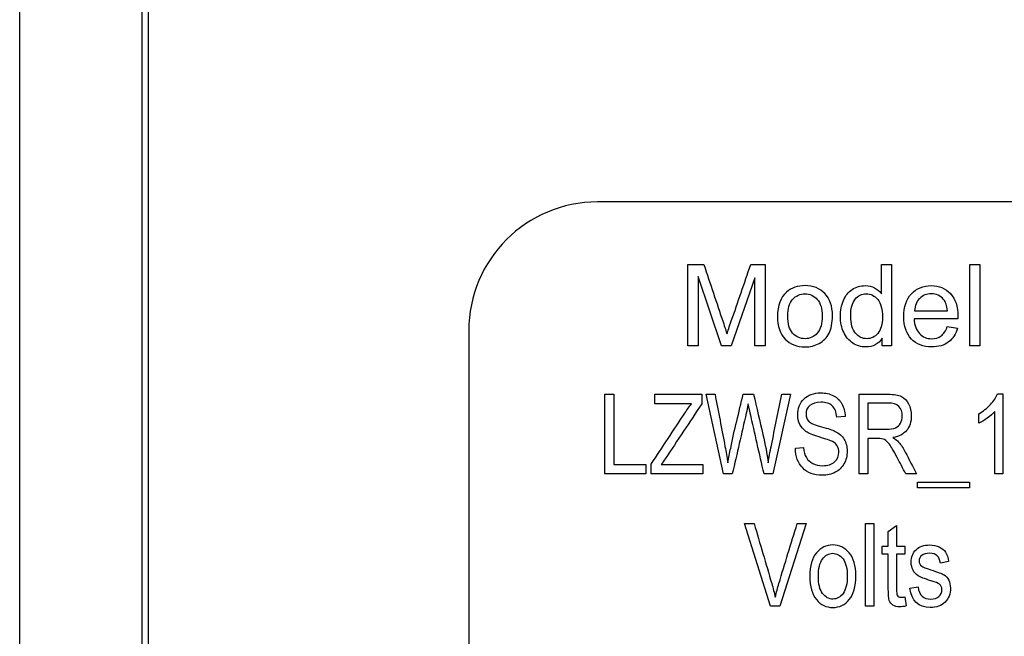
# Model space of a CAD drawing. Units: inches. Extents: x -18.3 to 0.1, y -0.1 to 37.7.
# Drawn here: x -3.3 to -2.4, y 20.7 to 21.3 of the extents above; entities that cross this region are included whole.
import ezdxf

# ---------------------------------------------------------------- set-up
doc = ezdxf.new("R2010")
doc.units = ezdxf.units.IN
doc.header["$MEASUREMENT"] = 0
doc.layers.add('20', color=7, linetype='Continuous')
doc.layers.add('Default', color=7, linetype='Continuous')

# ---------------------------------------------------------------- blocks, each defined once
blk = doc.blocks.new('LZS8WSVRL2K_LEFT')
at = {"layer": '20', "color": 7, "linetype": 'Continuous', "lineweight": 25}
for p, q in [((-3.22567, 19.47031), (-3.22567, 37.37163)), ((-3.34671, 19.47011), (-3.34671, 30.98317)), ((-3.232, 30.98316), (-3.232, 19.47081))]:
    blk.add_line(p, q, dxfattribs=at)
at = {"layer": 'Default', "color": 7, "linetype": 'Continuous', "lineweight": 25}
for p, q in [((-0.43106, 21.11955), (-2.80359, 21.11955)), ((-2.71884, 20.98443), (-2.71884, 21.06074)), ((-2.71884, 21.06074), (-2.70373, 21.06074)), ((-2.65962, 21.06074), (-2.64603, 21.06074)), ((-2.64603, 21.06074), (-2.64603, 20.98443)), ((-2.53683, 21.03331), (-2.53683, 21.06074)), ((-2.53683, 21.06074), (-2.52745, 21.06074)), ((-2.52745, 21.06074), (-2.52745, 20.98443)), ((-2.45373, 20.98443), (-2.45373, 21.06074)), ((-2.45373, 21.06074), (-2.44435, 21.06074)), ((-2.44435, 21.06074), (-2.44435, 20.98443)), ((-2.70911, 21.04943), (-2.70911, 20.98443)), ((-2.68705, 20.98443), (-2.70911, 21.04943)), ((-2.65577, 21.04827), (-2.67798, 20.98443)), ((-2.65577, 20.98443), (-2.65577, 21.04827)), ((-2.5057, 21.01734), (-2.47477, 21.01734)), ((-2.46498, 21.00963), (-2.50615, 21.00963)), ((-2.92463, 20.99851), (-2.92463, 20.27222)), ((-2.47487, 21.00238), (-2.46524, 21.00106)), ((-2.53612, 20.98443), (-2.53612, 20.99148)), ((-2.70911, 20.98443), (-2.71884, 20.98443)), ((-2.67798, 20.98443), (-2.68705, 20.98443)), ((-2.64603, 20.98443), (-2.65577, 20.98443)), ((-2.52745, 20.98443), (-2.53612, 20.98443)), ((-2.44435, 20.98443), (-2.45373, 20.98443)), ((-2.79662, 20.86394), (-2.79662, 20.93882)), ((-2.79662, 20.93882), (-2.78845, 20.93882)), ((-2.78845, 20.93882), (-2.78845, 20.87281)), ((-2.74966, 20.92994), (-2.74966, 20.93882)), ((-2.74966, 20.93882), (-2.70559, 20.93882)), ((-2.70559, 20.93882), (-2.70559, 20.92994)), ((-2.6852, 20.86394), (-2.7015, 20.93882)), ((-2.7015, 20.93882), (-2.69318, 20.93882)), ((-2.66671, 20.93882), (-2.65694, 20.93882)), ((-2.62224, 20.93882), (-2.63899, 20.86394)), ((-2.63056, 20.93882), (-2.62224, 20.93882)), ((-2.55778, 20.86394), (-2.55778, 20.93882)), ((-2.42772, 20.93917), (-2.42283, 20.93917)), ((-2.42283, 20.93917), (-2.42283, 20.86394)), ((-2.71521, 20.92994), (-2.74966, 20.92994)), ((-2.5496, 20.93054), (-2.5496, 20.90587)), ((-2.57089, 20.91793), (-2.57872, 20.91723)), ((-2.44536, 20.9115), (-2.44536, 20.92037)), ((-2.43031, 20.86394), (-2.43031, 20.92262)), ((-2.5496, 20.89724), (-2.5496, 20.86394)), ((-2.6177, 20.88812), (-2.61013, 20.88882)), ((-2.78845, 20.87281), (-2.75819, 20.87281)), ((-2.75819, 20.87281), (-2.75819, 20.86394)), ((-2.75315, 20.86394), (-2.75315, 20.87316)), ((-2.74378, 20.87281), (-2.70455, 20.87281)), ((-2.70455, 20.87281), (-2.70455, 20.86394)), ((-2.75819, 20.86394), (-2.79662, 20.86394)), ((-2.70455, 20.86394), (-2.75315, 20.86394)), ((-2.67693, 20.86394), (-2.6852, 20.86394)), ((-2.63899, 20.86394), (-2.64712, 20.86394)), ((-2.5496, 20.86394), (-2.55778, 20.86394)), ((-2.50369, 20.86394), (-2.51391, 20.86394)), ((-2.42283, 20.86394), (-2.43031, 20.86394)), ((-2.50299, 20.85088), (-2.50299, 20.85611)), ((-2.50299, 20.85611), (-2.45414, 20.85611)), ((-2.45414, 20.85088), (-2.50299, 20.85088)), ((-2.45414, 20.85611), (-2.45414, 20.85088)), ((-2.64096, 20.73975), (-2.66551, 20.81722)), ((-2.66551, 20.81722), (-2.65643, 20.81722)), ((-2.60738, 20.81722), (-2.63214, 20.73975)), ((-2.61594, 20.81722), (-2.60738, 20.81722)), ((-2.55173, 20.73975), (-2.55173, 20.81722)), ((-2.55173, 20.81722), (-2.54399, 20.81722)), ((-2.54399, 20.81722), (-2.54399, 20.73975)), ((-2.53032, 20.80984), (-2.52259, 20.81557)), ((-2.52259, 20.81557), (-2.52259, 20.79597)), ((-2.53032, 20.79597), (-2.53032, 20.80984)), ((-2.536, 20.78859), (-2.536, 20.79597)), ((-2.536, 20.79597), (-2.53032, 20.79597)), ((-2.52259, 20.79597), (-2.51475, 20.79597)), ((-2.51475, 20.79597), (-2.51475, 20.78859)), ((-2.53032, 20.78859), (-2.536, 20.78859)), ((-2.51475, 20.78859), (-2.52259, 20.78859)), ((-2.47364, 20.78147), (-2.48138, 20.78013)), ((-2.51016, 20.75656), (-2.50242, 20.7579)), ((-2.51475, 20.74831), (-2.51366, 20.73985)), ((-2.63214, 20.73975), (-2.64096, 20.73975)), ((-2.54399, 20.73975), (-2.55173, 20.73975))]:
    blk.add_line(p, q, dxfattribs=at)
blk.add_arc((-2.80359, 20.99851), 0.12105, 90, 180, dxfattribs=at)
for points, knots in [([(-2.70373, 21.06074), (-2.6977, 21.04276), (-2.69167, 21.02477), (-2.68563, 21.00679), (-2.68393, 21.00173), (-2.68274, 20.99797), (-2.68198, 20.99549)], [0, 0, 0, 0, 0.827263, 0.827263, 0.827263, 1, 1, 1, 1]), ([(-2.68198, 20.99549), (-2.68107, 20.99828), (-2.67975, 21.00233), (-2.67787, 21.00771), (-2.67171, 21.02536), (-2.66571, 21.04306), (-2.65962, 21.06074)], [0, 0, 0, 0, 0.186886, 0.186886, 0.186886, 1, 1, 1, 1]), ([(-2.63448, 21.01207), (-2.63448, 21.02226), (-2.63164, 21.02986), (-2.62596, 21.03478), (-2.62126, 21.03885), (-2.61546, 21.04086), (-2.60862, 21.04091), (-2.60101, 21.04097), (-2.59483, 21.03838), (-2.58519, 21.02844), (-2.58281, 21.0216), (-2.58281, 21.00573), (-2.58388, 21.00015), (-2.58814, 20.99204), (-2.59123, 20.98884), (-2.59528, 20.98661), (-2.59938, 20.98436), (-2.6038, 20.98327), (-2.61632, 20.98327), (-2.62256, 20.9857), (-2.63209, 20.99564), (-2.63448, 21.00274), (-2.63448, 21.01207)], [0, 0, 0, 0, 0.142887, 0.142887, 0.142887, 0.250143, 0.250143, 0.250143, 0.366329, 0.366329, 0.482515, 0.482515, 0.576539, 0.576539, 0.670562, 0.670562, 0.670562, 0.749, 0.749, 0.8745, 0.8745, 1, 1, 1, 1]), ([(-2.53612, 20.99148), (-2.53961, 20.98601), (-2.54474, 20.98327), (-2.55594, 20.98327), (-2.56, 20.98448), (-2.5637, 20.98687), (-2.56742, 20.98927), (-2.57024, 20.9927), (-2.57227, 20.99706), (-2.57427, 21.00138), (-2.57531, 21.00639), (-2.57531, 21.01754), (-2.5744, 21.02251), (-2.57257, 21.02697), (-2.57073, 21.03148), (-2.56796, 21.03493), (-2.56066, 21.0397), (-2.55655, 21.04086), (-2.55204, 21.04091), (-2.54869, 21.04095), (-2.54575, 21.04015), (-2.54316, 21.03878), (-2.54052, 21.03738), (-2.53845, 21.03554), (-2.53683, 21.03331)], [0, 0, 0, 0, 0.158247, 0.158247, 0.26099, 0.26099, 0.26099, 0.37399, 0.37399, 0.37399, 0.503616, 0.503616, 0.630906, 0.630906, 0.630906, 0.741477, 0.741477, 0.852047, 0.852047, 0.852047, 0.929254, 0.929254, 0.929254, 1, 1, 1, 1]), ([(-2.53612, 20.99148), (-2.53961, 20.98601), (-2.54474, 20.98327), (-2.55594, 20.98327), (-2.56, 20.98448), (-2.5637, 20.98687), (-2.56742, 20.98927), (-2.57024, 20.9927), (-2.57227, 20.99706), (-2.57427, 21.00138), (-2.57531, 21.00639), (-2.57531, 21.01754), (-2.5744, 21.02251), (-2.57257, 21.02697), (-2.57073, 21.03148), (-2.56796, 21.03493), (-2.56066, 21.0397), (-2.55655, 21.04086), (-2.55204, 21.04091), (-2.54869, 21.04095), (-2.54575, 21.04015), (-2.54316, 21.03878), (-2.54052, 21.03738), (-2.53845, 21.03554), (-2.53683, 21.03331)], [0, 0, 0, 0, 0.158247, 0.158247, 0.26099, 0.26099, 0.26099, 0.37399, 0.37399, 0.37399, 0.503616, 0.503616, 0.630906, 0.630906, 0.630906, 0.741477, 0.741477, 0.852047, 0.852047, 0.852047, 0.929254, 0.929254, 0.929254, 1, 1, 1, 1]), ([(-2.46524, 21.00106), (-2.46676, 20.99544), (-2.4696, 20.99103), (-2.4737, 20.98793), (-2.47784, 20.98482), (-2.48308, 20.98327), (-2.49758, 20.98327), (-2.50397, 20.98575), (-2.50869, 20.99072), (-2.51338, 20.99566), (-2.51579, 21.00264), (-2.51579, 21.02089), (-2.5134, 21.02809), (-2.50859, 21.03321), (-2.50379, 21.0383), (-2.49763, 21.04086), (-2.49003, 21.04091), (-2.48263, 21.04096), (-2.47659, 21.03838), (-2.47193, 21.03336), (-2.46724, 21.02831), (-2.46493, 21.02124), (-2.46493, 21.01156), (-2.46493, 21.01075), (-2.46498, 21.00963)], [0, 0, 0, 0, 0.095834, 0.095834, 0.095834, 0.196494, 0.196494, 0.324317, 0.324317, 0.324317, 0.460289, 0.460289, 0.60087, 0.60087, 0.60087, 0.725408, 0.725408, 0.725408, 0.847139, 0.847139, 0.847139, 0.991196, 0.991196, 1, 1, 1, 1]), ([(-2.46524, 21.00106), (-2.46676, 20.99544), (-2.4696, 20.99103), (-2.4737, 20.98793), (-2.47784, 20.98482), (-2.48308, 20.98327), (-2.49758, 20.98327), (-2.50397, 20.98575), (-2.50869, 20.99072), (-2.51338, 20.99566), (-2.51579, 21.00264), (-2.51579, 21.02089), (-2.5134, 21.02809), (-2.50859, 21.03321), (-2.50379, 21.0383), (-2.49763, 21.04086), (-2.49003, 21.04091), (-2.48263, 21.04096), (-2.47659, 21.03838), (-2.47193, 21.03336), (-2.46724, 21.02831), (-2.46493, 21.02124), (-2.46493, 21.01156), (-2.46493, 21.01075), (-2.46498, 21.00963)], [0, 0, 0, 0, 0.095834, 0.095834, 0.095834, 0.196494, 0.196494, 0.324317, 0.324317, 0.324317, 0.460289, 0.460289, 0.60087, 0.60087, 0.60087, 0.725408, 0.725408, 0.725408, 0.847139, 0.847139, 0.847139, 0.991196, 0.991196, 1, 1, 1, 1]), ([(-2.62484, 21.01212), (-2.62484, 21.00502), (-2.62332, 20.99975), (-2.62023, 20.99625), (-2.61716, 20.99277), (-2.61328, 20.99097), (-2.60395, 20.99097), (-2.6001, 20.99275), (-2.59706, 20.99625), (-2.59397, 20.9998), (-2.59244, 21.00517), (-2.59244, 21.01921), (-2.59397, 21.02439), (-2.60015, 21.03138), (-2.604, 21.03316), (-2.61328, 21.03316), (-2.61719, 21.03138), (-2.62023, 21.02793), (-2.62332, 21.02443), (-2.62484, 21.01916), (-2.62484, 21.01212)], [0, 0, 0, 0, 0.140776, 0.140776, 0.140776, 0.250392, 0.250392, 0.360008, 0.360008, 0.360008, 0.490753, 0.490753, 0.613269, 0.613269, 0.735785, 0.735785, 0.859647, 0.859647, 0.859647, 1, 1, 1, 1]), ([(-2.56567, 21.01207), (-2.56567, 21.00497), (-2.5642, 20.99969), (-2.55822, 20.9927), (-2.55467, 20.99097), (-2.54651, 20.99097), (-2.54301, 20.99265), (-2.54017, 20.99599), (-2.53734, 20.99934), (-2.53586, 21.00441), (-2.53586, 21.01881), (-2.53733, 21.02434), (-2.54022, 21.02788), (-2.54311, 21.03143), (-2.54676, 21.03316), (-2.55523, 21.03316), (-2.55868, 21.03143), (-2.56147, 21.02809), (-2.5643, 21.02469), (-2.56567, 21.01932), (-2.56567, 21.01207)], [0, 0, 0, 0, 0.117322, 0.117322, 0.234645, 0.234645, 0.353434, 0.353434, 0.353434, 0.49142, 0.49142, 0.643716, 0.643716, 0.643716, 0.749759, 0.749759, 0.85454, 0.85454, 0.85454, 1, 1, 1, 1]), ([(-2.47477, 21.01734), (-2.47517, 21.022), (-2.47639, 21.02545), (-2.47832, 21.02778), (-2.4813, 21.03139), (-2.48516, 21.03316), (-2.49424, 21.03316), (-2.49789, 21.03174), (-2.50083, 21.02885), (-2.50372, 21.02601), (-2.50534, 21.02216), (-2.5057, 21.01734)], [0, 0, 0, 0, 0.227237, 0.227237, 0.227237, 0.496822, 0.496822, 0.740595, 0.740595, 0.740595, 1, 1, 1, 1]), ([(-2.47477, 21.01734), (-2.47517, 21.022), (-2.47639, 21.02545), (-2.47832, 21.02778), (-2.4813, 21.03139), (-2.48516, 21.03316), (-2.49424, 21.03316), (-2.49789, 21.03174), (-2.50083, 21.02885), (-2.50372, 21.02601), (-2.50534, 21.02216), (-2.5057, 21.01734)], [0, 0, 0, 0, 0.227237, 0.227237, 0.227237, 0.496822, 0.496822, 0.740595, 0.740595, 0.740595, 1, 1, 1, 1]), ([(-2.50615, 21.00963), (-2.5058, 21.0036), (-2.50407, 20.99899), (-2.50098, 20.99579), (-2.49786, 20.99257), (-2.49409, 20.99097), (-2.48602, 20.99097), (-2.48308, 20.99189), (-2.48065, 20.99371), (-2.47824, 20.99552), (-2.47629, 20.99838), (-2.47487, 21.00238)], [0, 0, 0, 0, 0.315063, 0.315063, 0.315063, 0.58081, 0.58081, 0.779391, 0.779391, 0.779391, 1, 1, 1, 1]), ([(-2.50615, 21.00963), (-2.5058, 21.0036), (-2.50407, 20.99899), (-2.50098, 20.99579), (-2.49786, 20.99257), (-2.49409, 20.99097), (-2.48602, 20.99097), (-2.48308, 20.99189), (-2.48065, 20.99371), (-2.47824, 20.99552), (-2.47629, 20.99838), (-2.47487, 21.00238)], [0, 0, 0, 0, 0.315063, 0.315063, 0.315063, 0.58081, 0.58081, 0.779391, 0.779391, 0.779391, 1, 1, 1, 1]), ([(-2.69318, 20.93882), (-2.69007, 20.92247), (-2.68696, 20.90612), (-2.68386, 20.88976), (-2.68289, 20.88467), (-2.68196, 20.87959), (-2.68121, 20.87441)], [0, 0, 0, 0, 0.762166, 0.762166, 0.762166, 1, 1, 1, 1]), ([(-2.68121, 20.87441), (-2.6803, 20.87903), (-2.67939, 20.88365), (-2.67847, 20.88827), (-2.67512, 20.90523), (-2.67063, 20.92197), (-2.66671, 20.93882)], [0, 0, 0, 0, 0.213948, 0.213948, 0.213948, 1, 1, 1, 1]), ([(-2.65694, 20.93882), (-2.654, 20.92619), (-2.65105, 20.91356), (-2.64811, 20.90093), (-2.64596, 20.8917), (-2.64432, 20.88283), (-2.64328, 20.87441)], [0, 0, 0, 0, 0.590559, 0.590559, 0.590559, 1, 1, 1, 1]), ([(-2.64328, 20.87441), (-2.64248, 20.87929), (-2.64148, 20.88473), (-2.64024, 20.89071), (-2.6369, 20.90672), (-2.63379, 20.92278), (-2.63056, 20.93882)], [0, 0, 0, 0, 0.252599, 0.252599, 0.252599, 1, 1, 1, 1]), ([(-2.61013, 20.88882), (-2.60973, 20.88473), (-2.60878, 20.88154), (-2.60589, 20.87695), (-2.60384, 20.87511), (-2.60115, 20.87371), (-2.59848, 20.87233), (-2.59547, 20.87167), (-2.58724, 20.87167), (-2.5835, 20.87281), (-2.58081, 20.87521), (-2.57817, 20.87755), (-2.57682, 20.88064), (-2.57682, 20.88662), (-2.57732, 20.88857), (-2.57827, 20.89021), (-2.57923, 20.89188), (-2.58071, 20.8932), (-2.58271, 20.89425), (-2.58466, 20.89528), (-2.58889, 20.89679), (-2.59537, 20.89869), (-2.60115, 20.90038), (-2.60529, 20.90208), (-2.61018, 20.90557), (-2.61212, 20.90776), (-2.61347, 20.91045), (-2.61479, 20.9131), (-2.61551, 20.91614), (-2.61551, 20.92556), (-2.61356, 20.93049), (-2.60963, 20.93433), (-2.60571, 20.93814), (-2.60045, 20.94011), (-2.58929, 20.94011), (-2.5853, 20.93922), (-2.58186, 20.93742), (-2.57846, 20.93565), (-2.57578, 20.93308), (-2.57393, 20.92974), (-2.57208, 20.92638), (-2.57099, 20.92247), (-2.57089, 20.91793)], [0, 0, 0, 0, 0.052104, 0.052104, 0.104208, 0.104208, 0.104208, 0.154175, 0.154175, 0.225451, 0.225451, 0.225451, 0.284116, 0.284116, 0.31808, 0.31808, 0.31808, 0.352423, 0.352423, 0.352423, 0.428271, 0.428271, 0.428271, 0.491217, 0.491217, 0.554163, 0.554163, 0.554163, 0.606531, 0.606531, 0.699715, 0.699715, 0.699715, 0.799153, 0.799153, 0.86719, 0.86719, 0.86719, 0.930425, 0.930425, 0.930425, 1, 1, 1, 1]), ([(-2.61013, 20.88882), (-2.60973, 20.88473), (-2.60878, 20.88154), (-2.60589, 20.87695), (-2.60384, 20.87511), (-2.60115, 20.87371), (-2.59848, 20.87233), (-2.59547, 20.87167), (-2.58724, 20.87167), (-2.5835, 20.87281), (-2.58081, 20.87521), (-2.57817, 20.87755), (-2.57682, 20.88064), (-2.57682, 20.88662), (-2.57732, 20.88857), (-2.57827, 20.89021), (-2.57923, 20.89188), (-2.58071, 20.8932), (-2.58271, 20.89425), (-2.58466, 20.89528), (-2.58889, 20.89679), (-2.59537, 20.89869), (-2.60115, 20.90038), (-2.60529, 20.90208), (-2.61018, 20.90557), (-2.61212, 20.90776), (-2.61347, 20.91045), (-2.61479, 20.9131), (-2.61551, 20.91614), (-2.61551, 20.92556), (-2.61356, 20.93049), (-2.60963, 20.93433), (-2.60571, 20.93814), (-2.60045, 20.94011), (-2.58929, 20.94011), (-2.5853, 20.93922), (-2.58186, 20.93742), (-2.57846, 20.93565), (-2.57578, 20.93308), (-2.57393, 20.92974), (-2.57208, 20.92638), (-2.57099, 20.92247), (-2.57089, 20.91793)], [0, 0, 0, 0, 0.052104, 0.052104, 0.104208, 0.104208, 0.104208, 0.154175, 0.154175, 0.225451, 0.225451, 0.225451, 0.284116, 0.284116, 0.31808, 0.31808, 0.31808, 0.352423, 0.352423, 0.352423, 0.428271, 0.428271, 0.428271, 0.491217, 0.491217, 0.554163, 0.554163, 0.554163, 0.606531, 0.606531, 0.699715, 0.699715, 0.699715, 0.799153, 0.799153, 0.86719, 0.86719, 0.86719, 0.930425, 0.930425, 0.930425, 1, 1, 1, 1]), ([(-2.55778, 20.93882), (-2.54871, 20.93882), (-2.53963, 20.93882), (-2.53056, 20.93882), (-2.52488, 20.93882), (-2.52069, 20.93812), (-2.518, 20.93672), (-2.51527, 20.93531), (-2.51306, 20.93304), (-2.50957, 20.92655), (-2.50873, 20.92277), (-2.50873, 20.91285), (-2.51017, 20.90831), (-2.51316, 20.90477), (-2.51611, 20.90128), (-2.52039, 20.89909), (-2.52602, 20.89814)], [0, 0, 0, 0, 0.298871, 0.298871, 0.298871, 0.439905, 0.439905, 0.439905, 0.559938, 0.559938, 0.679971, 0.679971, 0.837689, 0.837689, 0.837689, 1, 1, 1, 1]), ([(-2.55778, 20.93882), (-2.54871, 20.93882), (-2.53963, 20.93882), (-2.53056, 20.93882), (-2.52488, 20.93882), (-2.52069, 20.93812), (-2.518, 20.93672), (-2.51527, 20.93531), (-2.51306, 20.93304), (-2.50957, 20.92655), (-2.50873, 20.92277), (-2.50873, 20.91285), (-2.51017, 20.90831), (-2.51316, 20.90477), (-2.51611, 20.90128), (-2.52039, 20.89909), (-2.52602, 20.89814)], [0, 0, 0, 0, 0.298871, 0.298871, 0.298871, 0.439905, 0.439905, 0.439905, 0.559938, 0.559938, 0.679971, 0.679971, 0.837689, 0.837689, 0.837689, 1, 1, 1, 1]), ([(-2.44536, 20.92037), (-2.44123, 20.92277), (-2.43759, 20.92566), (-2.43121, 20.93254), (-2.42896, 20.93593), (-2.42772, 20.93917)], [0, 0, 0, 0, 0.5, 0.5, 1, 1, 1, 1]), ([(-2.75315, 20.87316), (-2.74263, 20.88913), (-2.73211, 20.9051), (-2.72159, 20.92107), (-2.7194, 20.92441), (-2.71726, 20.92735), (-2.71521, 20.92994)], [0, 0, 0, 0, 0.839926, 0.839926, 0.839926, 1, 1, 1, 1]), ([(-2.70559, 20.92994), (-2.71707, 20.91266), (-2.72856, 20.89538), (-2.74004, 20.8781), (-2.74123, 20.8763), (-2.74253, 20.87458), (-2.74378, 20.87281)], [0, 0, 0, 0, 0.905797, 0.905797, 0.905797, 1, 1, 1, 1]), ([(-2.66207, 20.92979), (-2.66267, 20.9265), (-2.66327, 20.92361), (-2.66387, 20.92102), (-2.66825, 20.902), (-2.67257, 20.88297), (-2.67693, 20.86394)], [0, 0, 0, 0, 0.132664, 0.132664, 0.132664, 1, 1, 1, 1]), ([(-2.64712, 20.86394), (-2.65145, 20.88297), (-2.65579, 20.90199), (-2.66013, 20.92102), (-2.66079, 20.92394), (-2.66142, 20.92687), (-2.66207, 20.92979)], [0, 0, 0, 0, 0.866924, 0.866924, 0.866924, 1, 1, 1, 1]), ([(-2.57872, 20.91723), (-2.57912, 20.92202), (-2.58056, 20.92556), (-2.58306, 20.9279), (-2.58552, 20.93022), (-2.58904, 20.93134), (-2.59816, 20.93134), (-2.60165, 20.93034), (-2.60404, 20.92825), (-2.60644, 20.92615), (-2.60768, 20.92356), (-2.60768, 20.91728), (-2.60679, 20.91494), (-2.60504, 20.91329), (-2.60324, 20.9116), (-2.59926, 20.9099), (-2.59308, 20.90826), (-2.58697, 20.90664), (-2.58276, 20.90517), (-2.58026, 20.90392), (-2.57651, 20.90205), (-2.57373, 20.89953), (-2.57184, 20.89639), (-2.56997, 20.89329), (-2.569, 20.88956), (-2.569, 20.88094), (-2.56999, 20.877), (-2.57398, 20.86992), (-2.57672, 20.86728), (-2.5836, 20.86359), (-2.58779, 20.86264), (-2.6002, 20.86264), (-2.60624, 20.86494), (-2.61521, 20.87411), (-2.61755, 20.88029), (-2.6177, 20.88812)], [0, 0, 0, 0, 0.066251, 0.066251, 0.066251, 0.12915, 0.12915, 0.19274, 0.19274, 0.19274, 0.241318, 0.241318, 0.286906, 0.286906, 0.286906, 0.360459, 0.360459, 0.360459, 0.436625, 0.436625, 0.436625, 0.501031, 0.501031, 0.501031, 0.571671, 0.571671, 0.6415, 0.6415, 0.711328, 0.711328, 0.781156, 0.781156, 0.890578, 0.890578, 1, 1, 1, 1]), ([(-2.57872, 20.91723), (-2.57912, 20.92202), (-2.58056, 20.92556), (-2.58306, 20.9279), (-2.58552, 20.93022), (-2.58904, 20.93134), (-2.59816, 20.93134), (-2.60165, 20.93034), (-2.60404, 20.92825), (-2.60644, 20.92615), (-2.60768, 20.92356), (-2.60768, 20.91728), (-2.60679, 20.91494), (-2.60504, 20.91329), (-2.60324, 20.9116), (-2.59926, 20.9099), (-2.59308, 20.90826), (-2.58697, 20.90664), (-2.58276, 20.90517), (-2.58026, 20.90392), (-2.57651, 20.90205), (-2.57373, 20.89953), (-2.57184, 20.89639), (-2.56997, 20.89329), (-2.569, 20.88956), (-2.569, 20.88094), (-2.56999, 20.877), (-2.57398, 20.86992), (-2.57672, 20.86728), (-2.5836, 20.86359), (-2.58779, 20.86264), (-2.6002, 20.86264), (-2.60624, 20.86494), (-2.61521, 20.87411), (-2.61755, 20.88029), (-2.6177, 20.88812)], [0, 0, 0, 0, 0.066251, 0.066251, 0.066251, 0.12915, 0.12915, 0.19274, 0.19274, 0.19274, 0.241318, 0.241318, 0.286906, 0.286906, 0.286906, 0.360459, 0.360459, 0.360459, 0.436625, 0.436625, 0.436625, 0.501031, 0.501031, 0.501031, 0.571671, 0.571671, 0.6415, 0.6415, 0.711328, 0.711328, 0.781156, 0.781156, 0.890578, 0.890578, 1, 1, 1, 1]), ([(-2.5496, 20.90587), (-2.54381, 20.90587), (-2.53801, 20.90587), (-2.53221, 20.90587), (-2.52842, 20.90587), (-2.52553, 20.90631), (-2.52353, 20.90726), (-2.5216, 20.90818), (-2.51999, 20.9096), (-2.51885, 20.9116), (-2.51772, 20.91356), (-2.51715, 20.91584), (-2.51715, 20.92222), (-2.51825, 20.92516), (-2.52263, 20.92945), (-2.52592, 20.93054), (-2.53026, 20.93054), (-2.53671, 20.93054), (-2.54316, 20.93054), (-2.5496, 20.93054)], [0, 0, 0, 0, 0.21874, 0.21874, 0.21874, 0.330033, 0.330033, 0.330033, 0.411589, 0.411589, 0.411589, 0.499592, 0.499592, 0.628213, 0.628213, 0.756834, 0.756834, 0.756834, 1, 1, 1, 1]), ([(-2.5496, 20.90587), (-2.54381, 20.90587), (-2.53801, 20.90587), (-2.53221, 20.90587), (-2.52842, 20.90587), (-2.52553, 20.90631), (-2.52353, 20.90726), (-2.5216, 20.90818), (-2.51999, 20.9096), (-2.51885, 20.9116), (-2.51772, 20.91356), (-2.51715, 20.91584), (-2.51715, 20.92222), (-2.51825, 20.92516), (-2.52263, 20.92945), (-2.52592, 20.93054), (-2.53026, 20.93054), (-2.53671, 20.93054), (-2.54316, 20.93054), (-2.5496, 20.93054)], [0, 0, 0, 0, 0.21874, 0.21874, 0.21874, 0.330033, 0.330033, 0.330033, 0.411589, 0.411589, 0.411589, 0.499592, 0.499592, 0.628213, 0.628213, 0.756834, 0.756834, 0.756834, 1, 1, 1, 1]), ([(-2.43031, 20.92262), (-2.43205, 20.92052), (-2.4344, 20.91843), (-2.43734, 20.91633), (-2.44027, 20.91425), (-2.44292, 20.9126), (-2.44536, 20.9115)], [0, 0, 0, 0, 0.501789, 0.501789, 0.501789, 1, 1, 1, 1]), ([(-2.51391, 20.86394), (-2.51664, 20.86912), (-2.51936, 20.87431), (-2.52209, 20.87949), (-2.52527, 20.88555), (-2.52762, 20.88966), (-2.52922, 20.89181), (-2.53083, 20.89397), (-2.53241, 20.8954), (-2.5339, 20.89614), (-2.53538, 20.89688), (-2.53754, 20.89724), (-2.54023, 20.89724), (-2.54336, 20.89724), (-2.54648, 20.89724), (-2.5496, 20.89724)], [0, 0, 0, 0, 0.32479, 0.32479, 0.32479, 0.587972, 0.587972, 0.587972, 0.707021, 0.707021, 0.707021, 0.82671, 0.82671, 0.82671, 1, 1, 1, 1]), ([(-2.51391, 20.86394), (-2.51664, 20.86912), (-2.51936, 20.87431), (-2.52209, 20.87949), (-2.52527, 20.88555), (-2.52762, 20.88966), (-2.52922, 20.89181), (-2.53083, 20.89397), (-2.53241, 20.8954), (-2.5339, 20.89614), (-2.53538, 20.89688), (-2.53754, 20.89724), (-2.54023, 20.89724), (-2.54336, 20.89724), (-2.54648, 20.89724), (-2.5496, 20.89724)], [0, 0, 0, 0, 0.32479, 0.32479, 0.32479, 0.587972, 0.587972, 0.587972, 0.707021, 0.707021, 0.707021, 0.82671, 0.82671, 0.82671, 1, 1, 1, 1]), ([(-2.52602, 20.89814), (-2.52368, 20.89669), (-2.52189, 20.8953), (-2.52069, 20.8939), (-2.51825, 20.89105), (-2.51615, 20.88787), (-2.51436, 20.88433), (-2.51089, 20.87749), (-2.50725, 20.87074), (-2.50369, 20.86394)], [0, 0, 0, 0, 0.165357, 0.165357, 0.165357, 0.443533, 0.443533, 0.443533, 1, 1, 1, 1]), ([(-2.52602, 20.89814), (-2.52368, 20.89669), (-2.52189, 20.8953), (-2.52069, 20.8939), (-2.51825, 20.89105), (-2.51615, 20.88787), (-2.51436, 20.88433), (-2.51089, 20.87749), (-2.50725, 20.87074), (-2.50369, 20.86394)], [0, 0, 0, 0, 0.165357, 0.165357, 0.165357, 0.443533, 0.443533, 0.443533, 1, 1, 1, 1]), ([(-2.65643, 20.81722), (-2.65091, 20.79846), (-2.6454, 20.7797), (-2.63988, 20.76095), (-2.63859, 20.75656), (-2.6375, 20.75233), (-2.63652, 20.74821)], [0, 0, 0, 0, 0.816584, 0.816584, 0.816584, 1, 1, 1, 1]), ([(-2.63652, 20.74821), (-2.63554, 20.75249), (-2.63441, 20.75677), (-2.63317, 20.76095), (-2.6276, 20.77975), (-2.62169, 20.79846), (-2.61594, 20.81722)], [0, 0, 0, 0, 0.182931, 0.182931, 0.182931, 1, 1, 1, 1]), ([(-2.60408, 20.76781), (-2.60408, 20.7775), (-2.60202, 20.78483), (-2.59794, 20.78973), (-2.59386, 20.79463), (-2.58876, 20.79715), (-2.57638, 20.79715), (-2.57123, 20.79468), (-2.5671, 20.78973), (-2.563, 20.78481), (-2.56091, 20.77771), (-2.56091, 20.75826), (-2.56297, 20.75073), (-2.567, 20.74583), (-2.57107, 20.74088), (-2.57623, 20.73841), (-2.58866, 20.73841), (-2.59382, 20.74088), (-2.59789, 20.74583), (-2.60199, 20.75081), (-2.60408, 20.75811), (-2.60408, 20.76781)], [0, 0, 0, 0, 0.141622, 0.141622, 0.141622, 0.250636, 0.250636, 0.357847, 0.357847, 0.357847, 0.49397, 0.49397, 0.641373, 0.641373, 0.641373, 0.751036, 0.751036, 0.858002, 0.858002, 0.858002, 1, 1, 1, 1]), ([(-2.50242, 20.7579), (-2.50196, 20.75393), (-2.50072, 20.75104), (-2.49866, 20.74913), (-2.49662, 20.74725), (-2.49391, 20.74625), (-2.49056, 20.7463), (-2.48716, 20.74635), (-2.48452, 20.74712), (-2.48272, 20.74877), (-2.48086, 20.75047), (-2.47993, 20.75259), (-2.47993, 20.75739), (-2.48071, 20.75914), (-2.48231, 20.76038), (-2.48338, 20.76121), (-2.48602, 20.76224), (-2.49025, 20.76353), (-2.49629, 20.76537), (-2.50036, 20.76698), (-2.50237, 20.76827), (-2.50442, 20.76958), (-2.50603, 20.77131), (-2.50711, 20.77353), (-2.50819, 20.77573), (-2.50882, 20.77817), (-2.50882, 20.78576), (-2.50727, 20.78968), (-2.50423, 20.79267), (-2.50116, 20.79568), (-2.4969, 20.79715), (-2.48803, 20.79715), (-2.48504, 20.79654), (-2.47988, 20.79406), (-2.47787, 20.79241), (-2.47648, 20.79035), (-2.4751, 20.78831), (-2.47416, 20.78529), (-2.47364, 20.78147)], [0, 0, 0, 0, 0.075027, 0.075027, 0.075027, 0.142762, 0.142762, 0.142762, 0.207461, 0.207461, 0.207461, 0.261841, 0.261841, 0.308607, 0.308607, 0.308607, 0.374592, 0.374592, 0.374592, 0.475012, 0.475012, 0.475012, 0.530249, 0.530249, 0.530249, 0.58855, 0.58855, 0.688957, 0.688957, 0.688957, 0.793852, 0.793852, 0.860785, 0.860785, 0.927718, 0.927718, 0.927718, 1, 1, 1, 1]), ([(-2.50242, 20.7579), (-2.50196, 20.75393), (-2.50072, 20.75104), (-2.49866, 20.74913), (-2.49662, 20.74725), (-2.49391, 20.74625), (-2.49056, 20.7463), (-2.48716, 20.74635), (-2.48452, 20.74712), (-2.48272, 20.74877), (-2.48086, 20.75047), (-2.47993, 20.75259), (-2.47993, 20.75739), (-2.48071, 20.75914), (-2.48231, 20.76038), (-2.48338, 20.76121), (-2.48602, 20.76224), (-2.49025, 20.76353), (-2.49629, 20.76537), (-2.50036, 20.76698), (-2.50237, 20.76827), (-2.50442, 20.76958), (-2.50603, 20.77131), (-2.50711, 20.77353), (-2.50819, 20.77573), (-2.50882, 20.77817), (-2.50882, 20.78576), (-2.50727, 20.78968), (-2.50423, 20.79267), (-2.50116, 20.79568), (-2.4969, 20.79715), (-2.48803, 20.79715), (-2.48504, 20.79654), (-2.47988, 20.79406), (-2.47787, 20.79241), (-2.47648, 20.79035), (-2.4751, 20.78831), (-2.47416, 20.78529), (-2.47364, 20.78147)], [0, 0, 0, 0, 0.075027, 0.075027, 0.075027, 0.142762, 0.142762, 0.142762, 0.207461, 0.207461, 0.207461, 0.261841, 0.261841, 0.308607, 0.308607, 0.308607, 0.374592, 0.374592, 0.374592, 0.475012, 0.475012, 0.475012, 0.530249, 0.530249, 0.530249, 0.58855, 0.58855, 0.688957, 0.688957, 0.688957, 0.793852, 0.793852, 0.860785, 0.860785, 0.927718, 0.927718, 0.927718, 1, 1, 1, 1]), ([(-2.59609, 20.76781), (-2.59609, 20.76053), (-2.5948, 20.75512), (-2.59212, 20.75161), (-2.58943, 20.7481), (-2.58618, 20.74625), (-2.58232, 20.7463), (-2.5786, 20.74635), (-2.57546, 20.74805), (-2.57282, 20.75166), (-2.57022, 20.75524), (-2.5689, 20.76064), (-2.5689, 20.77503), (-2.57025, 20.78044), (-2.57288, 20.784), (-2.57548, 20.78753), (-2.57881, 20.78931), (-2.58644, 20.78931), (-2.58959, 20.78751), (-2.59217, 20.78395), (-2.59476, 20.78037), (-2.59609, 20.77503), (-2.59609, 20.76781)], [0, 0, 0, 0, 0.149364, 0.149364, 0.149364, 0.251477, 0.251477, 0.251477, 0.351357, 0.351357, 0.351357, 0.499769, 0.499769, 0.649249, 0.649249, 0.649249, 0.753035, 0.753035, 0.85136, 0.85136, 0.85136, 1, 1, 1, 1]), ([(-2.51366, 20.73985), (-2.51578, 20.73928), (-2.51774, 20.73903), (-2.52218, 20.73903), (-2.52434, 20.73954), (-2.52764, 20.74171), (-2.52878, 20.7432), (-2.53002, 20.74692), (-2.53032, 20.75063), (-2.53032, 20.75625), (-2.53032, 20.76703), (-2.53032, 20.77781), (-2.53032, 20.78859)], [0, 0, 0, 0, 0.085601, 0.085601, 0.216521, 0.216521, 0.347441, 0.347441, 0.47836, 0.47836, 0.47836, 1, 1, 1, 1]), ([(-2.52259, 20.78859), (-2.52259, 20.77764), (-2.52259, 20.76669), (-2.52259, 20.75574), (-2.52259, 20.75269), (-2.52238, 20.75073), (-2.52192, 20.74986), (-2.52126, 20.74861), (-2.52001, 20.74795), (-2.51728, 20.74795), (-2.51614, 20.7481), (-2.51475, 20.74831)], [0, 0, 0, 0, 0.703641, 0.703641, 0.703641, 0.831204, 0.831204, 0.831204, 0.945858, 0.945858, 1, 1, 1, 1]), ([(-2.52259, 20.78859), (-2.52259, 20.77764), (-2.52259, 20.76669), (-2.52259, 20.75574), (-2.52259, 20.75269), (-2.52238, 20.75073), (-2.52192, 20.74986), (-2.52126, 20.74861), (-2.52001, 20.74795), (-2.51728, 20.74795), (-2.51614, 20.7481), (-2.51475, 20.74831)], [0, 0, 0, 0, 0.703641, 0.703641, 0.703641, 0.831204, 0.831204, 0.831204, 0.945858, 0.945858, 1, 1, 1, 1]), ([(-2.48138, 20.78013), (-2.4821, 20.78627), (-2.4854, 20.78931), (-2.49468, 20.78931), (-2.49721, 20.78864), (-2.49886, 20.7873), (-2.50054, 20.78594), (-2.50134, 20.78421), (-2.50134, 20.78003), (-2.50051, 20.77838), (-2.49897, 20.77719), (-2.49802, 20.77647), (-2.49515, 20.77539), (-2.49051, 20.77384), (-2.48407, 20.7717), (-2.47983, 20.77028), (-2.47792, 20.76904), (-2.47605, 20.76783), (-2.47457, 20.76616), (-2.47354, 20.76404), (-2.4725, 20.76191), (-2.47194, 20.7594), (-2.47194, 20.75109), (-2.47364, 20.74676), (-2.48045, 20.74006), (-2.48509, 20.73841), (-2.50201, 20.73841), (-2.5084, 20.74444), (-2.51016, 20.75656)], [0, 0, 0, 0, 0.112765, 0.112765, 0.176502, 0.176502, 0.176502, 0.221487, 0.221487, 0.265375, 0.265375, 0.265375, 0.335034, 0.335034, 0.335034, 0.438083, 0.438083, 0.438083, 0.489538, 0.489538, 0.489538, 0.551264, 0.551264, 0.667002, 0.667002, 0.782739, 0.782739, 1, 1, 1, 1]), ([(-2.48138, 20.78013), (-2.4821, 20.78627), (-2.4854, 20.78931), (-2.49468, 20.78931), (-2.49721, 20.78864), (-2.49886, 20.7873), (-2.50054, 20.78594), (-2.50134, 20.78421), (-2.50134, 20.78003), (-2.50051, 20.77838), (-2.49897, 20.77719), (-2.49802, 20.77647), (-2.49515, 20.77539), (-2.49051, 20.77384), (-2.48407, 20.7717), (-2.47983, 20.77028), (-2.47792, 20.76904), (-2.47605, 20.76783), (-2.47457, 20.76616), (-2.47354, 20.76404), (-2.4725, 20.76191), (-2.47194, 20.7594), (-2.47194, 20.75109), (-2.47364, 20.74676), (-2.48045, 20.74006), (-2.48509, 20.73841), (-2.50201, 20.73841), (-2.5084, 20.74444), (-2.51016, 20.75656)], [0, 0, 0, 0, 0.112765, 0.112765, 0.176502, 0.176502, 0.176502, 0.221487, 0.221487, 0.265375, 0.265375, 0.265375, 0.335034, 0.335034, 0.335034, 0.438083, 0.438083, 0.438083, 0.489538, 0.489538, 0.489538, 0.551264, 0.551264, 0.667002, 0.667002, 0.782739, 0.782739, 1, 1, 1, 1])]:
    blk.add_open_spline(points, degree=3, knots=knots, dxfattribs=at)

msp = doc.modelspace()

# ---------------------------------------------------------------- block references
msp.add_blockref('LZS8WSVRL2K_LEFT', (0, 0))

doc.saveas('drawing.dxf')
